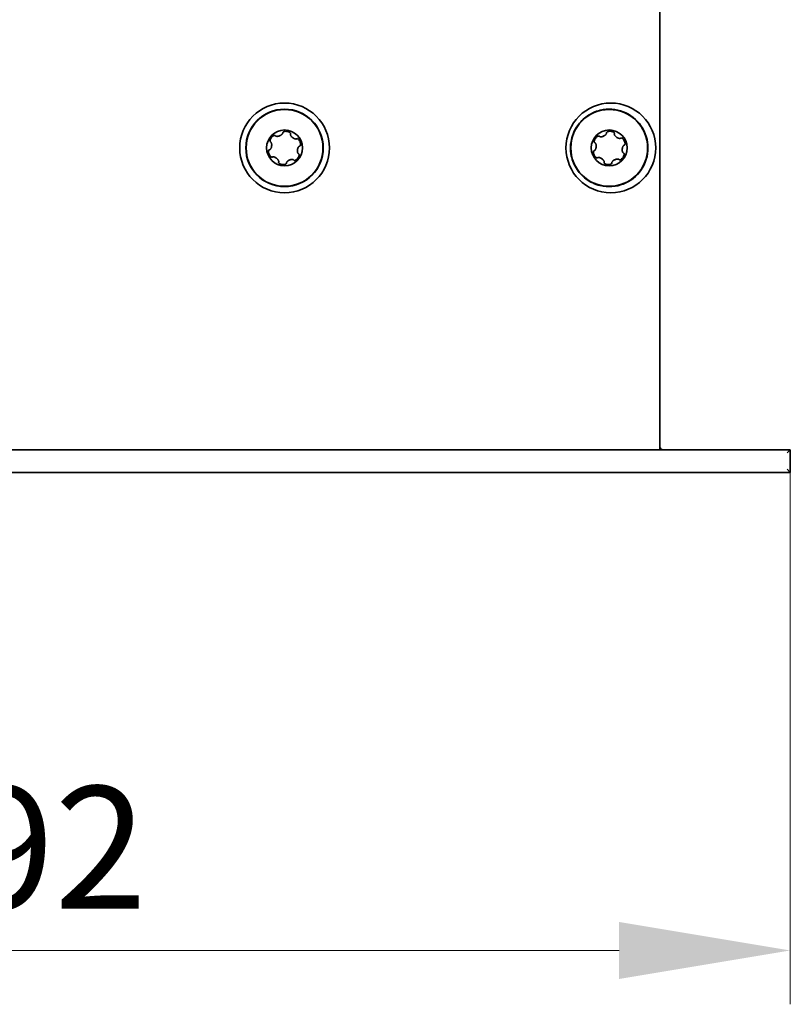
# Model space of a CAD drawing. Units: millimetres. Extents: x 21 to 1242, y 21 to 870.
# Drawn here: x 1142 to 1189, y 668 to 728 of the extents above; entities that cross this region are included whole.
import ezdxf

# ---------------------------------------------------------------- set-up
doc = ezdxf.new("R2010")
doc.units = ezdxf.units.MM
doc.header["$LTSCALE"] = 3
doc.layers.add('Dimension (ISO)', color=7, linetype='Continuous', lineweight=9)
doc.layers.add('Visible (ISO)', color=7, linetype='Continuous', lineweight=35)
doc.styles.add('MoltoLuce 2_5 mm', font='TSTARPRO-Regular.ttf')
doc.dimstyles.new('Standard (MoltoLuce)', dxfattribs={"dimscale": 3, "dimtxt": 2.5, "dimasz": 3.5, "dimexe": 1.1, "dimexo": 0, "dimgap": 0.8, "dimtad": 1, "dimrnd": 1e-08, "dimtxsty": 'MoltoLuce 2_5 mm', "dimcen": 0.09, "dimdle": 10, "dimclrd": 256, "dimclre": 256, "dimclrt": 256, "dimadec": 1, "dimazin": 2, "dimtfac": 0.8, "dimtdec": 3, "dimtmove": 0, "dimatfit": 3, "dimfxl": 1, "dimtolj": 1, "dimlwd": -1, "dimlwe": -1, "dimarcsym": 0})

# ---------------------------------------------------------------- blocks, each defined once
blk = doc.blocks.new('*D7')
at = {"layer": 'Defpoints', "color": 0}
for p in [(1097.198, 700.577), (1189.198, 700.577), (1189.198, 671.277)]:
    blk.add_point(p, dxfattribs=at)
at = {"layer": 'Dimension (ISO)'}
for p, q in [((1097.198, 700.577), (1097.198, 667.977)), ((1189.198, 700.577), (1189.198, 667.977)), ((1107.698, 671.277), (1178.698, 671.277))]:
    blk.add_line(p, q, dxfattribs=at)
for points in [[(1107.698, 673.027), (1107.698, 669.527), (1097.198, 671.277)], [(1178.698, 673.027), (1178.698, 669.527), (1189.198, 671.277)]]:
    blk.add_solid(points, dxfattribs=at)
at = {"layer": 'Dimension (ISO)', "insert": (1138.406, 681.345), "char_height": 7.5, "attachment_point": 1, "style": 'MoltoLuce 2_5 mm'}
blk.add_mtext('\\A1;92', dxfattribs=at)

msp = doc.modelspace()

# ---------------------------------------------------------------- linework, layer by layer
at = {"layer": 'Visible (ISO)'}
for p, q in [((1181.198, 701.977), (1181.198, 786.577)), ((1189.198, 701.977), (1097.198, 701.977)), ((1188.998, 701.777), (1189.198, 701.977)), ((1189.198, 700.577), (1189.198, 701.977)), ((1097.198, 700.577), (1189.198, 700.577)), ((1189.198, 700.577), (1188.998, 700.777))]:
    msp.add_line(p, q, dxfattribs=at)
for centre, radius in [((1158.198, 720.477), 2.75), ((1178.198, 720.477), 2.75), ((1158.198, 720.477), 2.375), ((1158.198, 720.477), 2.354), ((1178.098, 720.477), 2.354), ((1158.198, 720.477), 1.1), ((1178.098, 720.477), 1.1)]:
    msp.add_circle(centre, radius, dxfattribs=at)
for centre, radius, start, end in [((1178.098, 720.477), 2.375, 256.68743, 103.31257), ((1181.398, 702.177), 0.2, 180, 270)]:
    msp.add_arc(centre, radius, start, end, dxfattribs=at)
for points, knots in [([(1177.551, 718.166), (1177.542, 718.168), (1177.533, 718.17), (1177.221, 718.247), (1176.935, 718.382), (1176.434, 718.755), (1176.223, 718.988), (1175.906, 719.517), (1175.801, 719.807), (1175.714, 720.362), (1175.716, 720.62), (1175.811, 721.184), (1175.925, 721.482), (1176.245, 721.987), (1176.438, 722.197), (1176.799, 722.472), (1176.946, 722.56), (1177.245, 722.699), (1177.396, 722.751), (1177.551, 722.788)], [0.8581841, 0.8581841, 0.8581841, 0.8581841, 0.8608968, 0.8608968, 0.9548038, 0.9548038, 1.0483424, 1.0483424, 1.1400033, 1.1400033, 1.216877, 1.216877, 1.3115211, 1.3115211, 1.3964261, 1.3964261, 1.4477198, 1.4477198, 1.4955154, 1.4955154, 1.4955154, 1.4955154]), ([(1157.638, 721.221), (1157.643, 721.214), (1157.65, 721.208), (1157.658, 721.204), (1157.668, 721.198), (1157.679, 721.194), (1157.69, 721.191), (1157.701, 721.188), (1157.713, 721.187), (1157.724, 721.186), (1157.735, 721.186), (1157.746, 721.186), (1157.758, 721.186), (1157.769, 721.187), (1157.78, 721.188), (1157.791, 721.19), (1157.813, 721.193), (1157.835, 721.198), (1157.856, 721.205), (1157.878, 721.211), (1157.899, 721.219), (1157.919, 721.229), (1157.939, 721.238), (1157.959, 721.248), (1157.978, 721.26), (1157.987, 721.266), (1157.997, 721.273), (1158.006, 721.279), (1158.014, 721.286), (1158.023, 721.293), (1158.031, 721.301), (1158.04, 721.308), (1158.048, 721.316), (1158.055, 721.325), (1158.064, 721.337), (1158.073, 721.349), (1158.079, 721.364), (1158.082, 721.371), (1158.084, 721.379), (1158.085, 721.387), (1158.086, 721.392), (1158.086, 721.396), (1158.085, 721.401)], [0, 0, 0, 0, 0.0000263858, 0.0000263858, 0.0000263858, 0.0000618408, 0.0000618408, 0.0000618408, 0.000096309, 0.000096309, 0.000096309, 0.0001306547, 0.0001306547, 0.0001306547, 0.0001649575, 0.0001649575, 0.0001649575, 0.0002337973, 0.0002337973, 0.0002337973, 0.0003025593, 0.0003025593, 0.0003025593, 0.0003713417, 0.0003713417, 0.0003713417, 0.0004056326, 0.0004056326, 0.0004056326, 0.0004399439, 0.0004399439, 0.0004399439, 0.0004743037, 0.0004743037, 0.0004743037, 0.0005209368, 0.0005209368, 0.0005209368, 0.0005457082, 0.0005457082, 0.0005457082, 0.0005591749, 0.0005591749, 0.0005591749, 0.0005591749]), ([(1158.085, 721.415), (1158.089, 721.442), (1158.113, 721.46), (1158.16, 721.483), (1158.186, 721.489), (1158.212, 721.493)], [0.0000138976, 0.0000138976, 0.0000138976, 0.0000138976, 0.0000954348, 0.0000954348, 0.000176972, 0.000176972, 0.000176972, 0.000176972]), ([(1158.212, 721.493), (1158.252, 721.499), (1158.296, 721.497), (1158.374, 721.487), (1158.407, 721.479), (1158.428, 721.472)], [0, 0, 0, 0, 0.000125625, 0.000125625, 0.0002512501, 0.0002512501, 0.0002512501, 0.0002512501]), ([(1158.531, 721.417), (1158.541, 721.408), (1158.55, 721.399), (1158.556, 721.388), (1158.56, 721.382), (1158.563, 721.375), (1158.565, 721.368), (1158.566, 721.362), (1158.567, 721.356), (1158.567, 721.35), (1158.566, 721.349), (1158.566, 721.348), (1158.566, 721.347)], [0, 0, 0, 0, 0.00003988518, 0.00003988518, 0.00003988518, 0.00006188983, 0.00006188983, 0.00006188983, 0.00008038985, 0.00008038985, 0.00008038985, 0.00008339066, 0.00008339066, 0.00008339066, 0.00008339066]), ([(1158.562, 721.333), (1158.559, 721.325), (1158.558, 721.316), (1158.557, 721.308), (1158.557, 721.296), (1158.559, 721.284), (1158.563, 721.273), (1158.566, 721.262), (1158.57, 721.252), (1158.575, 721.242), (1158.58, 721.232), (1158.586, 721.222), (1158.592, 721.213), (1158.598, 721.203), (1158.605, 721.194), (1158.612, 721.186), (1158.626, 721.168), (1158.641, 721.152), (1158.658, 721.137), (1158.674, 721.121), (1158.691, 721.107), (1158.71, 721.094), (1158.728, 721.081), (1158.747, 721.069), (1158.766, 721.059), (1158.776, 721.054), (1158.786, 721.049), (1158.797, 721.044), (1158.807, 721.04), (1158.817, 721.036), (1158.828, 721.033), (1158.839, 721.029), (1158.85, 721.027), (1158.861, 721.025), (1158.876, 721.022), (1158.891, 721.021), (1158.906, 721.023), (1158.915, 721.024), (1158.923, 721.026), (1158.93, 721.029), (1158.934, 721.031), (1158.938, 721.034), (1158.942, 721.036)], [0, 0, 0, 0, 0.0000263858, 0.0000263858, 0.0000263858, 0.0000618408, 0.0000618408, 0.0000618408, 0.000096309, 0.000096309, 0.000096309, 0.0001306547, 0.0001306547, 0.0001306547, 0.0001649575, 0.0001649575, 0.0001649575, 0.0002337973, 0.0002337973, 0.0002337973, 0.0003025593, 0.0003025593, 0.0003025593, 0.0003713417, 0.0003713417, 0.0003713417, 0.0004056326, 0.0004056326, 0.0004056326, 0.0004399439, 0.0004399439, 0.0004399439, 0.0004743037, 0.0004743037, 0.0004743037, 0.0005209368, 0.0005209368, 0.0005209368, 0.0005457082, 0.0005457082, 0.0005457082, 0.0005591749, 0.0005591749, 0.0005591749, 0.0005591749]), ([(1177.497, 721.188), (1177.503, 721.181), (1177.51, 721.176), (1177.518, 721.172), (1177.528, 721.166), (1177.539, 721.163), (1177.551, 721.161), (1177.562, 721.159), (1177.573, 721.158), (1177.584, 721.158), (1177.596, 721.158), (1177.607, 721.159), (1177.618, 721.16), (1177.629, 721.162), (1177.64, 721.163), (1177.651, 721.166), (1177.673, 721.17), (1177.695, 721.177), (1177.716, 721.184), (1177.736, 721.192), (1177.757, 721.201), (1177.777, 721.212), (1177.797, 721.222), (1177.816, 721.234), (1177.834, 721.247), (1177.843, 721.253), (1177.852, 721.26), (1177.86, 721.267), (1177.869, 721.274), (1177.877, 721.282), (1177.885, 721.29), (1177.893, 721.298), (1177.9, 721.306), (1177.907, 721.315), (1177.916, 721.328), (1177.924, 721.341), (1177.929, 721.355), (1177.932, 721.363), (1177.934, 721.371), (1177.934, 721.38), (1177.934, 721.384), (1177.934, 721.389), (1177.933, 721.393)], [0, 0, 0, 0, 0.0000263858, 0.0000263858, 0.0000263858, 0.0000618408, 0.0000618408, 0.0000618408, 0.000096309, 0.000096309, 0.000096309, 0.0001306547, 0.0001306547, 0.0001306547, 0.0001649575, 0.0001649575, 0.0001649575, 0.0002337973, 0.0002337973, 0.0002337973, 0.0003025593, 0.0003025593, 0.0003025593, 0.0003713417, 0.0003713417, 0.0003713417, 0.0004056326, 0.0004056326, 0.0004056326, 0.0004399439, 0.0004399439, 0.0004399439, 0.0004743037, 0.0004743037, 0.0004743037, 0.0005209368, 0.0005209368, 0.0005209368, 0.0005457082, 0.0005457082, 0.0005457082, 0.0005591749, 0.0005591749, 0.0005591749, 0.0005591749]), ([(1177.932, 721.407), (1177.932, 721.408), (1177.933, 721.409), (1177.933, 721.411), (1177.934, 721.416), (1177.936, 721.422), (1177.938, 721.427), (1177.942, 721.434), (1177.947, 721.441), (1177.953, 721.447), (1177.963, 721.456), (1177.974, 721.464), (1177.986, 721.47), (1177.999, 721.476), (1178.011, 721.481), (1178.024, 721.485), (1178.034, 721.488), (1178.044, 721.49), (1178.054, 721.492)], [0.0000138976, 0.0000138976, 0.0000138976, 0.0000138976, 0.0000176163, 0.0000176163, 0.0000176163, 0.0000351833, 0.0000351833, 0.0000351833, 0.0000602937, 0.0000602937, 0.0000602937, 0.000102707, 0.000102707, 0.000102707, 0.0001448191, 0.0001448191, 0.0001448191, 0.0001764088, 0.0001764088, 0.0001764088, 0.0001764088]), ([(1178.054, 721.492), (1178.094, 721.5), (1178.138, 721.501), (1178.216, 721.496), (1178.25, 721.489), (1178.271, 721.483)], [0, 0, 0, 0, 0.000125625, 0.000125625, 0.0002512501, 0.0002512501, 0.0002512501, 0.0002512501]), ([(1178.271, 721.483), (1178.282, 721.48), (1178.293, 721.477), (1178.304, 721.473), (1178.315, 721.469), (1178.326, 721.464), (1178.337, 721.459)], [0, 0, 0, 0, 0.000063409, 0.000063409, 0.000063409, 0.000127033, 0.000127033, 0.000127033, 0.000127033]), ([(1178.377, 721.434), (1178.366, 721.443), (1178.354, 721.45), (1178.341, 721.457), (1178.34, 721.458), (1178.338, 721.458), (1178.337, 721.459)], [-0.00004379894, -0.00004379894, -0.00004379894, -0.00004379894, 0, 0, 0, 0.0000042559, 0.0000042559, 0.0000042559, 0.0000042559]), ([(1178.377, 721.434), (1178.388, 721.426), (1178.397, 721.417), (1178.404, 721.407), (1178.408, 721.401), (1178.412, 721.394), (1178.414, 721.387), (1178.416, 721.382), (1178.417, 721.375), (1178.416, 721.369), (1178.416, 721.368), (1178.416, 721.367), (1178.416, 721.366)], [0, 0, 0, 0, 0.00003988518, 0.00003988518, 0.00003988518, 0.00006188983, 0.00006188983, 0.00006188983, 0.00008038985, 0.00008038985, 0.00008038985, 0.00008339066, 0.00008339066, 0.00008339066, 0.00008339066]), ([(1178.413, 721.353), (1178.41, 721.344), (1178.409, 721.335), (1178.41, 721.327), (1178.41, 721.315), (1178.413, 721.304), (1178.417, 721.293), (1178.421, 721.282), (1178.426, 721.272), (1178.431, 721.262), (1178.437, 721.252), (1178.443, 721.243), (1178.45, 721.234), (1178.457, 721.225), (1178.464, 721.216), (1178.471, 721.208), (1178.486, 721.191), (1178.502, 721.176), (1178.52, 721.162), (1178.537, 721.147), (1178.555, 721.134), (1178.574, 721.122), (1178.593, 721.11), (1178.612, 721.099), (1178.633, 721.09), (1178.643, 721.086), (1178.653, 721.081), (1178.664, 721.078), (1178.674, 721.074), (1178.685, 721.07), (1178.696, 721.068), (1178.706, 721.065), (1178.718, 721.063), (1178.729, 721.061), (1178.744, 721.06), (1178.759, 721.059), (1178.774, 721.062), (1178.782, 721.064), (1178.79, 721.066), (1178.798, 721.07), (1178.802, 721.072), (1178.806, 721.075), (1178.809, 721.078)], [0, 0, 0, 0, 0.0000263858, 0.0000263858, 0.0000263858, 0.0000618408, 0.0000618408, 0.0000618408, 0.000096309, 0.000096309, 0.000096309, 0.0001306547, 0.0001306547, 0.0001306547, 0.0001649575, 0.0001649575, 0.0001649575, 0.0002337973, 0.0002337973, 0.0002337973, 0.0003025593, 0.0003025593, 0.0003025593, 0.0003713417, 0.0003713417, 0.0003713417, 0.0004056326, 0.0004056326, 0.0004056326, 0.0004399439, 0.0004399439, 0.0004399439, 0.0004743037, 0.0004743037, 0.0004743037, 0.0005209368, 0.0005209368, 0.0005209368, 0.0005457082, 0.0005457082, 0.0005457082, 0.0005591749, 0.0005591749, 0.0005591749, 0.0005591749]), ([(1157.274, 720.364), (1157.282, 720.365), (1157.291, 720.368), (1157.298, 720.373), (1157.309, 720.378), (1157.318, 720.386), (1157.326, 720.394), (1157.333, 720.403), (1157.34, 720.412), (1157.346, 720.421), (1157.353, 720.43), (1157.358, 720.44), (1157.363, 720.45), (1157.368, 720.46), (1157.373, 720.471), (1157.377, 720.481), (1157.385, 720.502), (1157.391, 720.523), (1157.396, 720.545), (1157.401, 720.567), (1157.405, 720.589), (1157.407, 720.611), (1157.409, 720.633), (1157.41, 720.656), (1157.409, 720.678), (1157.409, 720.689), (1157.408, 720.7), (1157.407, 720.711), (1157.405, 720.723), (1157.404, 720.734), (1157.401, 720.745), (1157.399, 720.756), (1157.396, 720.766), (1157.392, 720.777), (1157.386, 720.791), (1157.38, 720.805), (1157.37, 720.817), (1157.365, 720.824), (1157.36, 720.83), (1157.353, 720.835), (1157.349, 720.837), (1157.345, 720.84), (1157.341, 720.841)], [0, 0, 0, 0, 0.0000263858, 0.0000263858, 0.0000263858, 0.0000618408, 0.0000618408, 0.0000618408, 0.000096309, 0.000096309, 0.000096309, 0.0001306547, 0.0001306547, 0.0001306547, 0.0001649575, 0.0001649575, 0.0001649575, 0.0002337973, 0.0002337973, 0.0002337973, 0.0003025593, 0.0003025593, 0.0003025593, 0.0003713417, 0.0003713417, 0.0003713417, 0.0004056326, 0.0004056326, 0.0004056326, 0.0004399439, 0.0004399439, 0.0004399439, 0.0004743037, 0.0004743037, 0.0004743037, 0.0005209368, 0.0005209368, 0.0005209368, 0.0005457082, 0.0005457082, 0.0005457082, 0.0005591749, 0.0005591749, 0.0005591749, 0.0005591749]), ([(1157.329, 720.848), (1157.308, 720.865), (1157.304, 720.895), (1157.307, 720.947), (1157.315, 720.972), (1157.325, 720.997)], [0.0000138976, 0.0000138976, 0.0000138976, 0.0000138976, 0.0000954348, 0.0000954348, 0.000176972, 0.000176972, 0.000176972, 0.000176972]), ([(1157.325, 720.997), (1157.34, 721.035), (1157.363, 721.073), (1157.41, 721.134), (1157.435, 721.159), (1157.451, 721.174)], [0, 0, 0, 0, 0.000125625, 0.000125625, 0.0002512501, 0.0002512501, 0.0002512501, 0.0002512501]), ([(1157.55, 721.236), (1157.537, 721.231), (1157.524, 721.225), (1157.511, 721.218), (1157.51, 721.217), (1157.509, 721.216), (1157.508, 721.215)], [-0.00004379894, -0.00004379894, -0.00004379894, -0.00004379894, 0, 0, 0, 0.0000042559, 0.0000042559, 0.0000042559, 0.0000042559]), ([(1157.55, 721.236), (1157.56, 721.239), (1157.569, 721.241), (1157.579, 721.242), (1157.586, 721.243), (1157.593, 721.243), (1157.601, 721.242), (1157.608, 721.241), (1157.615, 721.239), (1157.622, 721.235), (1157.624, 721.234), (1157.626, 721.232), (1157.629, 721.231)], [0.000021705, 0.000021705, 0.000021705, 0.000021705, 0.0000520543, 0.0000520543, 0.0000520543, 0.00007424167, 0.00007424167, 0.00007424167, 0.00009676535, 0.00009676535, 0.00009676535, 0.00010497385, 0.00010497385, 0.00010497385, 0.00010497385]), ([(1157.629, 721.231), (1157.631, 721.229), (1157.633, 721.227), (1157.635, 721.225), (1157.636, 721.223), (1157.637, 721.222), (1157.638, 721.221)], [0.00010497385, 0.00010497385, 0.00010497385, 0.00010497385, 0.00011410912, 0.00011410912, 0.00011410912, 0.00011871624, 0.00011871624, 0.00011871624, 0.00011871624]), ([(1158.954, 721.043), (1158.979, 721.053), (1159.007, 721.042), (1159.05, 721.013), (1159.068, 720.994), (1159.085, 720.973)], [0.0000138976, 0.0000138976, 0.0000138976, 0.0000138976, 0.0000953392, 0.0000953392, 0.0001767808, 0.0001767808, 0.0001767808, 0.0001767808]), ([(1159.085, 720.973), (1159.11, 720.94), (1159.131, 720.902), (1159.161, 720.83), (1159.17, 720.797), (1159.174, 720.775)], [0, 0, 0, 0, 0.000125625, 0.000125625, 0.0002512501, 0.0002512501, 0.0002512501, 0.0002512501]), ([(1177.209, 720.799), (1177.208, 720.799), (1177.207, 720.8), (1177.207, 720.801), (1177.202, 720.804), (1177.198, 720.809), (1177.195, 720.814), (1177.19, 720.821), (1177.187, 720.828), (1177.185, 720.836), (1177.182, 720.849), (1177.181, 720.863), (1177.182, 720.877), (1177.183, 720.89), (1177.185, 720.904), (1177.188, 720.917), (1177.191, 720.927), (1177.193, 720.937), (1177.197, 720.946)], [0.0000138976, 0.0000138976, 0.0000138976, 0.0000138976, 0.0000176163, 0.0000176163, 0.0000176163, 0.0000351833, 0.0000351833, 0.0000351833, 0.0000602937, 0.0000602937, 0.0000602937, 0.000102707, 0.000102707, 0.000102707, 0.0001448191, 0.0001448191, 0.0001448191, 0.0001764088, 0.0001764088, 0.0001764088, 0.0001764088]), ([(1177.181, 720.312), (1177.19, 720.313), (1177.198, 720.317), (1177.206, 720.322), (1177.216, 720.328), (1177.224, 720.336), (1177.232, 720.345), (1177.239, 720.354), (1177.245, 720.363), (1177.251, 720.373), (1177.257, 720.383), (1177.262, 720.393), (1177.266, 720.403), (1177.27, 720.413), (1177.274, 720.424), (1177.278, 720.434), (1177.285, 720.456), (1177.29, 720.477), (1177.294, 720.5), (1177.298, 720.522), (1177.3, 720.544), (1177.301, 720.566), (1177.302, 720.588), (1177.301, 720.611), (1177.299, 720.633), (1177.298, 720.644), (1177.297, 720.655), (1177.295, 720.666), (1177.293, 720.677), (1177.29, 720.688), (1177.287, 720.699), (1177.284, 720.71), (1177.28, 720.72), (1177.276, 720.731), (1177.27, 720.745), (1177.262, 720.758), (1177.252, 720.77), (1177.247, 720.776), (1177.241, 720.782), (1177.234, 720.786), (1177.23, 720.789), (1177.226, 720.791), (1177.222, 720.792)], [0, 0, 0, 0, 0.0000263858, 0.0000263858, 0.0000263858, 0.0000618408, 0.0000618408, 0.0000618408, 0.000096309, 0.000096309, 0.000096309, 0.0001306547, 0.0001306547, 0.0001306547, 0.0001649575, 0.0001649575, 0.0001649575, 0.0002337973, 0.0002337973, 0.0002337973, 0.0003025593, 0.0003025593, 0.0003025593, 0.0003713417, 0.0003713417, 0.0003713417, 0.0004056326, 0.0004056326, 0.0004056326, 0.0004399439, 0.0004399439, 0.0004399439, 0.0004743037, 0.0004743037, 0.0004743037, 0.0005209368, 0.0005209368, 0.0005209368, 0.0005457082, 0.0005457082, 0.0005457082, 0.0005591749, 0.0005591749, 0.0005591749, 0.0005591749]), ([(1177.197, 720.946), (1177.21, 720.985), (1177.231, 721.024), (1177.274, 721.089), (1177.297, 721.114), (1177.313, 721.13)], [0, 0, 0, 0, 0.000125625, 0.000125625, 0.0002512501, 0.0002512501, 0.0002512501, 0.0002512501]), ([(1177.313, 721.13), (1177.321, 721.138), (1177.329, 721.146), (1177.338, 721.153), (1177.347, 721.161), (1177.356, 721.168), (1177.367, 721.175)], [0, 0, 0, 0, 0.000063409, 0.000063409, 0.000063409, 0.000127033, 0.000127033, 0.000127033, 0.000127033]), ([(1177.408, 721.198), (1177.395, 721.192), (1177.383, 721.185), (1177.37, 721.177), (1177.369, 721.177), (1177.368, 721.176), (1177.367, 721.175)], [-0.00004379894, -0.00004379894, -0.00004379894, -0.00004379894, 0, 0, 0, 0.0000042559, 0.0000042559, 0.0000042559, 0.0000042559]), ([(1177.408, 721.198), (1177.417, 721.201), (1177.427, 721.204), (1177.436, 721.206), (1177.444, 721.207), (1177.451, 721.208), (1177.458, 721.207), (1177.466, 721.206), (1177.473, 721.205), (1177.48, 721.201), (1177.482, 721.2), (1177.484, 721.199), (1177.487, 721.197)], [0.000021705, 0.000021705, 0.000021705, 0.000021705, 0.0000520543, 0.0000520543, 0.0000520543, 0.00007424167, 0.00007424167, 0.00007424167, 0.00009676535, 0.00009676535, 0.00009676535, 0.00010497385, 0.00010497385, 0.00010497385, 0.00010497385]), ([(1177.487, 721.197), (1177.489, 721.196), (1177.492, 721.194), (1177.494, 721.191), (1177.495, 721.19), (1177.496, 721.189), (1177.497, 721.188)], [0.00010497385, 0.00010497385, 0.00010497385, 0.00010497385, 0.00011410912, 0.00011410912, 0.00011410912, 0.00011871624, 0.00011871624, 0.00011871624, 0.00011871624]), ([(1178.821, 721.085), (1178.845, 721.097), (1178.874, 721.087), (1178.919, 721.06), (1178.938, 721.042), (1178.955, 721.022)], [0.0000138976, 0.0000138976, 0.0000138976, 0.0000138976, 0.0000953392, 0.0000953392, 0.0001767808, 0.0001767808, 0.0001767808, 0.0001767808]), ([(1178.955, 721.022), (1178.982, 720.991), (1179.006, 720.954), (1179.04, 720.884), (1179.05, 720.851), (1179.056, 720.83)], [0, 0, 0, 0, 0.000125625, 0.000125625, 0.0002512501, 0.0002512501, 0.0002512501, 0.0002512501]), ([(1179.067, 720.713), (1179.066, 720.704), (1179.063, 720.694), (1179.06, 720.685), (1179.057, 720.678), (1179.054, 720.671), (1179.05, 720.665), (1179.046, 720.659), (1179.041, 720.654), (1179.035, 720.65), (1179.032, 720.648), (1179.03, 720.647), (1179.027, 720.646)], [0.000021705, 0.000021705, 0.000021705, 0.000021705, 0.0000520543, 0.0000520543, 0.0000520543, 0.00007424167, 0.00007424167, 0.00007424167, 0.00009676535, 0.00009676535, 0.00009676535, 0.00010497385, 0.00010497385, 0.00010497385, 0.00010497385]), ([(1179.067, 720.713), (1179.069, 720.727), (1179.069, 720.742), (1179.068, 720.756), (1179.068, 720.758), (1179.068, 720.759), (1179.068, 720.761)], [-0.00004379894, -0.00004379894, -0.00004379894, -0.00004379894, 0, 0, 0, 0.0000042559, 0.0000042559, 0.0000042559, 0.0000042559]), ([(1157.217, 720.295), (1157.214, 720.282), (1157.213, 720.267), (1157.213, 720.253), (1157.213, 720.251), (1157.213, 720.25), (1157.213, 720.248)], [-0.00004379894, -0.00004379894, -0.00004379894, -0.00004379894, 0, 0, 0, 0.0000042559, 0.0000042559, 0.0000042559, 0.0000042559]), ([(1157.217, 720.295), (1157.219, 720.305), (1157.221, 720.314), (1157.225, 720.323), (1157.228, 720.33), (1157.232, 720.336), (1157.236, 720.342), (1157.241, 720.348), (1157.246, 720.353), (1157.253, 720.357), (1157.255, 720.358), (1157.258, 720.36), (1157.26, 720.361)], [0.000021705, 0.000021705, 0.000021705, 0.000021705, 0.0000520543, 0.0000520543, 0.0000520543, 0.00007424167, 0.00007424167, 0.00007424167, 0.00009676535, 0.00009676535, 0.00009676535, 0.00010497385, 0.00010497385, 0.00010497385, 0.00010497385]), ([(1157.311, 719.981), (1157.286, 720.013), (1157.265, 720.052), (1157.235, 720.124), (1157.226, 720.157), (1157.221, 720.179)], [0, 0, 0, 0, 0.000125625, 0.000125625, 0.0002512501, 0.0002512501, 0.0002512501, 0.0002512501]), ([(1157.26, 720.361), (1157.263, 720.362), (1157.266, 720.363), (1157.269, 720.363), (1157.27, 720.364), (1157.272, 720.364), (1157.274, 720.364)], [0.00010497385, 0.00010497385, 0.00010497385, 0.00010497385, 0.00011410912, 0.00011410912, 0.00011410912, 0.00011871624, 0.00011871624, 0.00011871624, 0.00011871624]), ([(1159.122, 720.589), (1159.113, 720.588), (1159.105, 720.585), (1159.097, 720.581), (1159.087, 720.575), (1159.078, 720.567), (1159.07, 720.559), (1159.062, 720.551), (1159.055, 720.542), (1159.049, 720.532), (1159.043, 720.523), (1159.037, 720.513), (1159.032, 720.503), (1159.027, 720.493), (1159.023, 720.483), (1159.019, 720.473), (1159.011, 720.452), (1159.004, 720.43), (1158.999, 720.408), (1158.994, 720.387), (1158.991, 720.365), (1158.988, 720.342), (1158.986, 720.32), (1158.985, 720.298), (1158.986, 720.275), (1158.987, 720.264), (1158.988, 720.253), (1158.989, 720.242), (1158.99, 720.231), (1158.992, 720.22), (1158.995, 720.209), (1158.997, 720.198), (1159, 720.187), (1159.004, 720.177), (1159.009, 720.162), (1159.016, 720.148), (1159.025, 720.136), (1159.03, 720.13), (1159.036, 720.124), (1159.043, 720.119), (1159.046, 720.116), (1159.05, 720.114), (1159.055, 720.112)], [0, 0, 0, 0, 0.0000263858, 0.0000263858, 0.0000263858, 0.0000618408, 0.0000618408, 0.0000618408, 0.000096309, 0.000096309, 0.000096309, 0.0001306547, 0.0001306547, 0.0001306547, 0.0001649575, 0.0001649575, 0.0001649575, 0.0002337973, 0.0002337973, 0.0002337973, 0.0003025593, 0.0003025593, 0.0003025593, 0.0003713417, 0.0003713417, 0.0003713417, 0.0004056326, 0.0004056326, 0.0004056326, 0.0004399439, 0.0004399439, 0.0004399439, 0.0004743037, 0.0004743037, 0.0004743037, 0.0005209368, 0.0005209368, 0.0005209368, 0.0005457082, 0.0005457082, 0.0005457082, 0.0005591749, 0.0005591749, 0.0005591749, 0.0005591749]), ([(1159.136, 720.593), (1159.133, 720.592), (1159.13, 720.591), (1159.127, 720.59), (1159.125, 720.59), (1159.124, 720.589), (1159.122, 720.589)], [0.00010497385, 0.00010497385, 0.00010497385, 0.00010497385, 0.00011410912, 0.00011410912, 0.00011410912, 0.00011871624, 0.00011871624, 0.00011871624, 0.00011871624]), ([(1159.179, 720.658), (1159.177, 720.649), (1159.174, 720.639), (1159.17, 720.63), (1159.167, 720.623), (1159.164, 720.617), (1159.159, 720.611), (1159.155, 720.605), (1159.149, 720.6), (1159.143, 720.596), (1159.141, 720.595), (1159.138, 720.594), (1159.136, 720.593)], [0.000021705, 0.000021705, 0.000021705, 0.000021705, 0.0000520543, 0.0000520543, 0.0000520543, 0.00007424167, 0.00007424167, 0.00007424167, 0.00009676535, 0.00009676535, 0.00009676535, 0.00010497385, 0.00010497385, 0.00010497385, 0.00010497385]), ([(1177.129, 720.24), (1177.13, 720.25), (1177.132, 720.259), (1177.136, 720.269), (1177.138, 720.275), (1177.141, 720.282), (1177.146, 720.288), (1177.15, 720.294), (1177.155, 720.3), (1177.161, 720.304), (1177.163, 720.305), (1177.166, 720.307), (1177.168, 720.308)], [0.000021705, 0.000021705, 0.000021705, 0.000021705, 0.0000520543, 0.0000520543, 0.0000520543, 0.00007424167, 0.00007424167, 0.00007424167, 0.00009676535, 0.00009676535, 0.00009676535, 0.00010497385, 0.00010497385, 0.00010497385, 0.00010497385]), ([(1177.241, 719.931), (1177.213, 719.962), (1177.19, 720), (1177.156, 720.07), (1177.145, 720.102), (1177.14, 720.124)], [0, 0, 0, 0, 0.000125625, 0.000125625, 0.0002512501, 0.0002512501, 0.0002512501, 0.0002512501]), ([(1177.168, 720.308), (1177.171, 720.309), (1177.174, 720.31), (1177.177, 720.311), (1177.178, 720.311), (1177.18, 720.312), (1177.181, 720.312)], [0.00010497385, 0.00010497385, 0.00010497385, 0.00010497385, 0.00011410912, 0.00011410912, 0.00011410912, 0.00011871624, 0.00011871624, 0.00011871624, 0.00011871624]), ([(1179.014, 720.642), (1179.006, 720.64), (1178.997, 720.636), (1178.99, 720.632), (1178.98, 720.625), (1178.972, 720.617), (1178.964, 720.608), (1178.957, 720.6), (1178.95, 720.59), (1178.945, 720.58), (1178.939, 720.571), (1178.934, 720.561), (1178.93, 720.55), (1178.925, 720.54), (1178.921, 720.53), (1178.918, 720.519), (1178.911, 720.498), (1178.906, 720.476), (1178.902, 720.454), (1178.898, 720.432), (1178.896, 720.41), (1178.895, 720.387), (1178.894, 720.365), (1178.894, 720.343), (1178.896, 720.32), (1178.898, 720.309), (1178.899, 720.298), (1178.901, 720.287), (1178.903, 720.276), (1178.905, 720.265), (1178.908, 720.254), (1178.912, 720.244), (1178.915, 720.233), (1178.92, 720.223), (1178.926, 720.209), (1178.933, 720.195), (1178.943, 720.184), (1178.949, 720.177), (1178.955, 720.172), (1178.962, 720.167), (1178.965, 720.165), (1178.97, 720.163), (1178.974, 720.161)], [0, 0, 0, 0, 0.0000263858, 0.0000263858, 0.0000263858, 0.0000618408, 0.0000618408, 0.0000618408, 0.000096309, 0.000096309, 0.000096309, 0.0001306547, 0.0001306547, 0.0001306547, 0.0001649575, 0.0001649575, 0.0001649575, 0.0002337973, 0.0002337973, 0.0002337973, 0.0003025593, 0.0003025593, 0.0003025593, 0.0003713417, 0.0003713417, 0.0003713417, 0.0004056326, 0.0004056326, 0.0004056326, 0.0004399439, 0.0004399439, 0.0004399439, 0.0004743037, 0.0004743037, 0.0004743037, 0.0005209368, 0.0005209368, 0.0005209368, 0.0005457082, 0.0005457082, 0.0005457082, 0.0005591749, 0.0005591749, 0.0005591749, 0.0005591749]), ([(1178.986, 720.155), (1179.008, 720.139), (1179.014, 720.11), (1179.013, 720.057), (1179.007, 720.032), (1178.999, 720.007)], [0.0000138976, 0.0000138976, 0.0000138976, 0.0000138976, 0.0000954348, 0.0000954348, 0.000176972, 0.000176972, 0.000176972, 0.000176972]), ([(1179.027, 720.646), (1179.025, 720.644), (1179.022, 720.643), (1179.019, 720.643), (1179.017, 720.642), (1179.016, 720.642), (1179.014, 720.642)], [0.00010497385, 0.00010497385, 0.00010497385, 0.00010497385, 0.00011410912, 0.00011410912, 0.00011410912, 0.00011871624, 0.00011871624, 0.00011871624, 0.00011871624]), ([(1157.442, 719.91), (1157.417, 719.9), (1157.389, 719.911), (1157.345, 719.941), (1157.327, 719.96), (1157.311, 719.981)], [0.0000138976, 0.0000138976, 0.0000138976, 0.0000138976, 0.0000953392, 0.0000953392, 0.0001767808, 0.0001767808, 0.0001767808, 0.0001767808]), ([(1157.833, 719.62), (1157.837, 719.628), (1157.838, 719.637), (1157.838, 719.646), (1157.838, 719.657), (1157.836, 719.669), (1157.833, 719.68), (1157.83, 719.691), (1157.825, 719.701), (1157.82, 719.712), (1157.815, 719.722), (1157.81, 719.731), (1157.803, 719.741), (1157.797, 719.75), (1157.791, 719.759), (1157.784, 719.768), (1157.77, 719.785), (1157.754, 719.802), (1157.738, 719.817), (1157.722, 719.832), (1157.704, 719.846), (1157.686, 719.859), (1157.668, 719.872), (1157.649, 719.884), (1157.629, 719.895), (1157.619, 719.9), (1157.609, 719.905), (1157.599, 719.909), (1157.589, 719.913), (1157.578, 719.917), (1157.567, 719.921), (1157.557, 719.924), (1157.546, 719.927), (1157.535, 719.929), (1157.52, 719.931), (1157.504, 719.932), (1157.489, 719.93), (1157.481, 719.929), (1157.473, 719.927), (1157.465, 719.924), (1157.461, 719.922), (1157.457, 719.92), (1157.454, 719.917)], [0, 0, 0, 0, 0.0000263858, 0.0000263858, 0.0000263858, 0.0000618408, 0.0000618408, 0.0000618408, 0.000096309, 0.000096309, 0.000096309, 0.0001306547, 0.0001306547, 0.0001306547, 0.0001649575, 0.0001649575, 0.0001649575, 0.0002337973, 0.0002337973, 0.0002337973, 0.0003025593, 0.0003025593, 0.0003025593, 0.0003713417, 0.0003713417, 0.0003713417, 0.0004056326, 0.0004056326, 0.0004056326, 0.0004399439, 0.0004399439, 0.0004399439, 0.0004743037, 0.0004743037, 0.0004743037, 0.0005209368, 0.0005209368, 0.0005209368, 0.0005457082, 0.0005457082, 0.0005457082, 0.0005591749, 0.0005591749, 0.0005591749, 0.0005591749]), ([(1157.864, 719.537), (1157.855, 719.545), (1157.846, 719.555), (1157.839, 719.566), (1157.836, 719.572), (1157.832, 719.578), (1157.831, 719.585), (1157.829, 719.591), (1157.829, 719.598), (1157.829, 719.604), (1157.829, 719.605), (1157.829, 719.606), (1157.829, 719.607)], [0, 0, 0, 0, 0.00003988518, 0.00003988518, 0.00003988518, 0.00006188983, 0.00006188983, 0.00006188983, 0.00008038985, 0.00008038985, 0.00008038985, 0.00008339066, 0.00008339066, 0.00008339066, 0.00008339066]), ([(1157.864, 719.537), (1157.875, 719.527), (1157.887, 719.519), (1157.899, 719.512), (1157.901, 719.511), (1157.902, 719.51), (1157.903, 719.51)], [-0.00004379894, -0.00004379894, -0.00004379894, -0.00004379894, 0, 0, 0, 0.0000042559, 0.0000042559, 0.0000042559, 0.0000042559]), ([(1157.968, 719.482), (1157.957, 719.485), (1157.947, 719.489), (1157.936, 719.494), (1157.925, 719.498), (1157.914, 719.504), (1157.903, 719.51)], [0, 0, 0, 0, 0.000063409, 0.000063409, 0.000063409, 0.000127033, 0.000127033, 0.000127033, 0.000127033]), ([(1158.31, 719.539), (1158.31, 719.537), (1158.31, 719.536), (1158.31, 719.535), (1158.308, 719.529), (1158.306, 719.524), (1158.303, 719.519), (1158.299, 719.512), (1158.294, 719.506), (1158.288, 719.5), (1158.277, 719.491), (1158.265, 719.484), (1158.253, 719.479), (1158.24, 719.474), (1158.227, 719.469), (1158.214, 719.466), (1158.204, 719.464), (1158.194, 719.462), (1158.184, 719.461)], [0.0000138976, 0.0000138976, 0.0000138976, 0.0000138976, 0.0000176163, 0.0000176163, 0.0000176163, 0.0000351833, 0.0000351833, 0.0000351833, 0.0000602937, 0.0000602937, 0.0000602937, 0.000102707, 0.000102707, 0.000102707, 0.0001448191, 0.0001448191, 0.0001448191, 0.0001764088, 0.0001764088, 0.0001764088, 0.0001764088]), ([(1158.757, 719.733), (1158.752, 719.74), (1158.745, 719.745), (1158.738, 719.75), (1158.728, 719.756), (1158.716, 719.76), (1158.705, 719.762), (1158.694, 719.765), (1158.683, 719.766), (1158.672, 719.767), (1158.66, 719.768), (1158.649, 719.768), (1158.638, 719.767), (1158.627, 719.766), (1158.616, 719.765), (1158.605, 719.764), (1158.583, 719.76), (1158.561, 719.755), (1158.539, 719.748), (1158.518, 719.742), (1158.497, 719.734), (1158.477, 719.725), (1158.456, 719.716), (1158.437, 719.705), (1158.418, 719.693), (1158.408, 719.687), (1158.399, 719.681), (1158.39, 719.674), (1158.381, 719.667), (1158.372, 719.66), (1158.364, 719.653), (1158.356, 719.645), (1158.348, 719.637), (1158.341, 719.629), (1158.331, 719.617), (1158.322, 719.604), (1158.317, 719.59), (1158.313, 719.582), (1158.311, 719.574), (1158.31, 719.566), (1158.31, 719.562), (1158.31, 719.557), (1158.31, 719.552)], [0, 0, 0, 0, 0.0000263858, 0.0000263858, 0.0000263858, 0.0000618408, 0.0000618408, 0.0000618408, 0.000096309, 0.000096309, 0.000096309, 0.0001306547, 0.0001306547, 0.0001306547, 0.0001649575, 0.0001649575, 0.0001649575, 0.0002337973, 0.0002337973, 0.0002337973, 0.0003025593, 0.0003025593, 0.0003025593, 0.0003713417, 0.0003713417, 0.0003713417, 0.0004056326, 0.0004056326, 0.0004056326, 0.0004399439, 0.0004399439, 0.0004399439, 0.0004743037, 0.0004743037, 0.0004743037, 0.0005209368, 0.0005209368, 0.0005209368, 0.0005457082, 0.0005457082, 0.0005457082, 0.0005591749, 0.0005591749, 0.0005591749, 0.0005591749]), ([(1158.767, 719.723), (1158.765, 719.725), (1158.762, 719.727), (1158.76, 719.729), (1158.759, 719.73), (1158.758, 719.731), (1158.757, 719.733)], [0.00010497385, 0.00010497385, 0.00010497385, 0.00010497385, 0.00011410912, 0.00011410912, 0.00011410912, 0.00011871624, 0.00011871624, 0.00011871624, 0.00011871624]), ([(1158.845, 719.718), (1158.836, 719.715), (1158.826, 719.712), (1158.817, 719.711), (1158.81, 719.71), (1158.802, 719.71), (1158.795, 719.711), (1158.788, 719.712), (1158.78, 719.715), (1158.774, 719.718), (1158.772, 719.719), (1158.769, 719.721), (1158.767, 719.723)], [0.000021705, 0.000021705, 0.000021705, 0.000021705, 0.0000520543, 0.0000520543, 0.0000520543, 0.00007424167, 0.00007424167, 0.00007424167, 0.00009676535, 0.00009676535, 0.00009676535, 0.00010497385, 0.00010497385, 0.00010497385, 0.00010497385]), ([(1158.845, 719.718), (1158.859, 719.722), (1158.872, 719.729), (1158.884, 719.736), (1158.886, 719.737), (1158.887, 719.737), (1158.888, 719.738)], [-0.00004379894, -0.00004379894, -0.00004379894, -0.00004379894, 0, 0, 0, 0.0000042559, 0.0000042559, 0.0000042559, 0.0000042559]), ([(1158.944, 719.78), (1158.936, 719.773), (1158.927, 719.765), (1158.918, 719.758), (1158.909, 719.751), (1158.899, 719.745), (1158.888, 719.738)], [0, 0, 0, 0, 0.000063409, 0.000063409, 0.000063409, 0.000127033, 0.000127033, 0.000127033, 0.000127033]), ([(1159.071, 719.957), (1159.055, 719.919), (1159.032, 719.881), (1158.985, 719.819), (1158.961, 719.795), (1158.944, 719.78)], [0, 0, 0, 0, 0.000125625, 0.000125625, 0.0002512501, 0.0002512501, 0.0002512501, 0.0002512501]), ([(1159.066, 720.105), (1159.067, 720.104), (1159.068, 720.103), (1159.069, 720.103), (1159.074, 720.099), (1159.077, 720.094), (1159.08, 720.089), (1159.084, 720.082), (1159.087, 720.074), (1159.088, 720.066), (1159.091, 720.053), (1159.091, 720.039), (1159.089, 720.025), (1159.088, 720.012), (1159.085, 719.999), (1159.081, 719.986), (1159.078, 719.976), (1159.075, 719.966), (1159.071, 719.957)], [0.0000138976, 0.0000138976, 0.0000138976, 0.0000138976, 0.0000176163, 0.0000176163, 0.0000176163, 0.0000351833, 0.0000351833, 0.0000351833, 0.0000602937, 0.0000602937, 0.0000602937, 0.000102707, 0.000102707, 0.000102707, 0.0001448191, 0.0001448191, 0.0001448191, 0.0001764088, 0.0001764088, 0.0001764088, 0.0001764088]), ([(1177.375, 719.868), (1177.35, 719.857), (1177.322, 719.866), (1177.277, 719.893), (1177.258, 719.911), (1177.241, 719.931)], [0.0000138976, 0.0000138976, 0.0000138976, 0.0000138976, 0.0000953392, 0.0000953392, 0.0001767808, 0.0001767808, 0.0001767808, 0.0001767808]), ([(1177.782, 719.601), (1177.785, 719.609), (1177.786, 719.618), (1177.786, 719.627), (1177.785, 719.638), (1177.783, 719.65), (1177.779, 719.661), (1177.775, 719.671), (1177.77, 719.682), (1177.764, 719.691), (1177.759, 719.701), (1177.752, 719.711), (1177.746, 719.719), (1177.739, 719.728), (1177.732, 719.737), (1177.724, 719.745), (1177.71, 719.762), (1177.693, 719.778), (1177.676, 719.792), (1177.659, 719.806), (1177.641, 719.819), (1177.622, 719.831), (1177.603, 719.843), (1177.583, 719.854), (1177.563, 719.863), (1177.553, 719.868), (1177.543, 719.872), (1177.532, 719.876), (1177.522, 719.88), (1177.511, 719.883), (1177.5, 719.886), (1177.489, 719.889), (1177.478, 719.891), (1177.467, 719.892), (1177.452, 719.894), (1177.436, 719.894), (1177.421, 719.891), (1177.413, 719.89), (1177.405, 719.887), (1177.398, 719.883), (1177.394, 719.881), (1177.39, 719.879), (1177.387, 719.876)], [0, 0, 0, 0, 0.0000263858, 0.0000263858, 0.0000263858, 0.0000618408, 0.0000618408, 0.0000618408, 0.000096309, 0.000096309, 0.000096309, 0.0001306547, 0.0001306547, 0.0001306547, 0.0001649575, 0.0001649575, 0.0001649575, 0.0002337973, 0.0002337973, 0.0002337973, 0.0003025593, 0.0003025593, 0.0003025593, 0.0003713417, 0.0003713417, 0.0003713417, 0.0004056326, 0.0004056326, 0.0004056326, 0.0004399439, 0.0004399439, 0.0004399439, 0.0004743037, 0.0004743037, 0.0004743037, 0.0005209368, 0.0005209368, 0.0005209368, 0.0005457082, 0.0005457082, 0.0005457082, 0.0005591749, 0.0005591749, 0.0005591749, 0.0005591749]), ([(1177.818, 719.519), (1177.808, 719.527), (1177.799, 719.536), (1177.791, 719.547), (1177.787, 719.553), (1177.784, 719.559), (1177.782, 719.566), (1177.78, 719.572), (1177.779, 719.578), (1177.779, 719.584), (1177.779, 719.585), (1177.779, 719.586), (1177.779, 719.587)], [0, 0, 0, 0, 0.00003988518, 0.00003988518, 0.00003988518, 0.00006188983, 0.00006188983, 0.00006188983, 0.00008038985, 0.00008038985, 0.00008038985, 0.00008339066, 0.00008339066, 0.00008339066, 0.00008339066]), ([(1178.263, 719.546), (1178.261, 719.52), (1178.238, 719.5), (1178.193, 719.474), (1178.167, 719.467), (1178.142, 719.462)], [0.0000138976, 0.0000138976, 0.0000138976, 0.0000138976, 0.0000954348, 0.0000954348, 0.000176972, 0.000176972, 0.000176972, 0.000176972]), ([(1178.699, 719.765), (1178.693, 719.772), (1178.686, 719.778), (1178.678, 719.782), (1178.668, 719.787), (1178.656, 719.79), (1178.645, 719.792), (1178.634, 719.794), (1178.622, 719.795), (1178.611, 719.795), (1178.6, 719.795), (1178.589, 719.794), (1178.578, 719.793), (1178.566, 719.792), (1178.555, 719.79), (1178.544, 719.788), (1178.523, 719.783), (1178.501, 719.777), (1178.48, 719.769), (1178.459, 719.761), (1178.439, 719.752), (1178.419, 719.742), (1178.399, 719.731), (1178.38, 719.72), (1178.362, 719.707), (1178.353, 719.7), (1178.344, 719.694), (1178.335, 719.686), (1178.327, 719.679), (1178.318, 719.672), (1178.311, 719.664), (1178.303, 719.656), (1178.295, 719.647), (1178.289, 719.638), (1178.28, 719.626), (1178.272, 719.612), (1178.267, 719.598), (1178.264, 719.59), (1178.262, 719.582), (1178.262, 719.574), (1178.262, 719.569), (1178.262, 719.565), (1178.263, 719.56)], [0, 0, 0, 0, 0.0000263858, 0.0000263858, 0.0000263858, 0.0000618408, 0.0000618408, 0.0000618408, 0.000096309, 0.000096309, 0.000096309, 0.0001306547, 0.0001306547, 0.0001306547, 0.0001649575, 0.0001649575, 0.0001649575, 0.0002337973, 0.0002337973, 0.0002337973, 0.0003025593, 0.0003025593, 0.0003025593, 0.0003713417, 0.0003713417, 0.0003713417, 0.0004056326, 0.0004056326, 0.0004056326, 0.0004399439, 0.0004399439, 0.0004399439, 0.0004743037, 0.0004743037, 0.0004743037, 0.0005209368, 0.0005209368, 0.0005209368, 0.0005457082, 0.0005457082, 0.0005457082, 0.0005591749, 0.0005591749, 0.0005591749, 0.0005591749]), ([(1178.709, 719.756), (1178.706, 719.758), (1178.704, 719.76), (1178.702, 719.762), (1178.701, 719.763), (1178.7, 719.764), (1178.699, 719.765)], [0.00010497385, 0.00010497385, 0.00010497385, 0.00010497385, 0.00011410912, 0.00011410912, 0.00011410912, 0.00011871624, 0.00011871624, 0.00011871624, 0.00011871624]), ([(1178.787, 719.756), (1178.778, 719.752), (1178.769, 719.749), (1178.759, 719.748), (1178.752, 719.746), (1178.745, 719.746), (1178.737, 719.746), (1178.73, 719.747), (1178.723, 719.749), (1178.716, 719.752), (1178.714, 719.753), (1178.711, 719.755), (1178.709, 719.756)], [0.000021705, 0.000021705, 0.000021705, 0.000021705, 0.0000520543, 0.0000520543, 0.0000520543, 0.00007424167, 0.00007424167, 0.00007424167, 0.00009676535, 0.00009676535, 0.00009676535, 0.00010497385, 0.00010497385, 0.00010497385, 0.00010497385]), ([(1178.787, 719.756), (1178.8, 719.761), (1178.813, 719.768), (1178.825, 719.776), (1178.826, 719.777), (1178.828, 719.778), (1178.829, 719.778)], [-0.00004379894, -0.00004379894, -0.00004379894, -0.00004379894, 0, 0, 0, 0.0000042559, 0.0000042559, 0.0000042559, 0.0000042559]), ([(1178.999, 720.007), (1178.986, 719.968), (1178.965, 719.929), (1178.921, 719.865), (1178.898, 719.839), (1178.883, 719.823)], [0, 0, 0, 0, 0.000125625, 0.000125625, 0.0002512501, 0.0002512501, 0.0002512501, 0.0002512501]), ([(1158.184, 719.461), (1158.143, 719.455), (1158.099, 719.456), (1158.022, 719.466), (1157.989, 719.475), (1157.968, 719.482)], [0, 0, 0, 0, 0.000125625, 0.000125625, 0.0002512501, 0.0002512501, 0.0002512501, 0.0002512501]), ([(1178.142, 719.462), (1178.101, 719.453), (1178.057, 719.452), (1177.98, 719.458), (1177.946, 719.465), (1177.924, 719.47)], [0, 0, 0, 0, 0.000125625, 0.000125625, 0.0002512501, 0.0002512501, 0.0002512501, 0.0002512501])]:
    msp.add_open_spline(points, degree=3, knots=knots, dxfattribs=at)
for points in [[(1158.085, 721.401), (1158.085, 721.406), (1158.085, 721.41), (1158.085, 721.415)], [(1158.428, 721.472), (1158.449, 721.465), (1158.47, 721.456), (1158.492, 721.444)], [(1158.492, 721.444), (1158.506, 721.436), (1158.52, 721.427), (1158.531, 721.417)], [(1158.566, 721.347), (1158.566, 721.342), (1158.564, 721.338), (1158.562, 721.333)], [(1177.933, 721.393), (1177.932, 721.398), (1177.932, 721.402), (1177.932, 721.407)], [(1178.416, 721.366), (1178.416, 721.362), (1178.415, 721.357), (1178.413, 721.353)], [(1157.341, 720.841), (1157.337, 720.843), (1157.333, 720.846), (1157.329, 720.848)], [(1157.451, 721.174), (1157.468, 721.188), (1157.486, 721.202), (1157.508, 721.215)], [(1158.942, 721.036), (1158.946, 721.039), (1158.95, 721.041), (1158.954, 721.043)], [(1159.174, 720.775), (1159.179, 720.753), (1159.182, 720.73), (1159.183, 720.705)], [(1177.222, 720.792), (1177.217, 720.794), (1177.213, 720.796), (1177.209, 720.799)], [(1178.809, 721.078), (1178.813, 721.081), (1178.817, 721.083), (1178.821, 721.085)], [(1179.056, 720.83), (1179.062, 720.808), (1179.066, 720.786), (1179.068, 720.761)], [(1157.221, 720.179), (1157.217, 720.2), (1157.213, 720.223), (1157.213, 720.248)], [(1159.055, 720.112), (1159.059, 720.11), (1159.063, 720.108), (1159.066, 720.105)], [(1159.183, 720.705), (1159.183, 720.689), (1159.182, 720.673), (1159.179, 720.658)], [(1177.128, 720.193), (1177.126, 720.209), (1177.127, 720.225), (1177.129, 720.24)], [(1177.14, 720.124), (1177.134, 720.145), (1177.129, 720.168), (1177.128, 720.193)], [(1178.974, 720.161), (1178.978, 720.16), (1178.982, 720.158), (1178.986, 720.155)], [(1157.454, 719.917), (1157.45, 719.914), (1157.446, 719.912), (1157.442, 719.91)], [(1157.829, 719.607), (1157.83, 719.611), (1157.831, 719.616), (1157.833, 719.62)], [(1158.31, 719.552), (1158.311, 719.548), (1158.311, 719.543), (1158.31, 719.539)], [(1177.387, 719.876), (1177.383, 719.873), (1177.379, 719.87), (1177.375, 719.868)], [(1177.779, 719.587), (1177.78, 719.592), (1177.781, 719.596), (1177.782, 719.601)], [(1177.858, 719.495), (1177.844, 719.502), (1177.83, 719.51), (1177.818, 719.519)], [(1178.263, 719.56), (1178.263, 719.556), (1178.264, 719.551), (1178.263, 719.546)], [(1178.883, 719.823), (1178.867, 719.808), (1178.85, 719.793), (1178.829, 719.778)], [(1177.924, 719.47), (1177.903, 719.476), (1177.881, 719.483), (1177.858, 719.495)]]:
    msp.add_open_spline(points, degree=3, dxfattribs=at)
for points, weights in [([(1158.408, 721.556), (1158.437, 721.544), (1158.468, 721.503), (1158.492, 721.444)], [1, 0.921524902769, 0.921524902769, 1]), ([(1178.247, 721.567), (1178.276, 721.556), (1178.309, 721.517), (1178.337, 721.459)], [1, 0.921524902768, 0.921524902768, 1]), ([(1157.368, 721.199), (1157.393, 721.218), (1157.444, 721.224), (1157.508, 721.215)], [1, 0.921524902768, 0.921524902768, 1]), ([(1159.183, 720.705), (1159.222, 720.756), (1159.242, 720.803), (1159.238, 720.834)], [1, 0.921524902769, 0.921524902769, 1]), ([(1177.229, 721.151), (1177.252, 721.171), (1177.302, 721.18), (1177.367, 721.175)], [1, 0.921524902769, 0.921524902769, 1]), ([(1179.116, 720.893), (1179.122, 720.862), (1179.104, 720.814), (1179.068, 720.761)], [1, 0.921524902769, 0.921524902769, 1]), ([(1157.157, 720.119), (1157.154, 720.15), (1157.174, 720.197), (1157.213, 720.248)], [1, 0.921524902769, 0.921524902769, 1]), ([(1177.128, 720.193), (1177.091, 720.139), (1177.074, 720.092), (1177.079, 720.061)], [1, 0.921524902769, 0.921524902769, 1]), ([(1157.987, 719.397), (1157.958, 719.409), (1157.928, 719.45), (1157.903, 719.51)], [1, 0.921524902768, 0.921524902768, 1]), ([(1159.027, 719.754), (1159.003, 719.736), (1158.952, 719.73), (1158.888, 719.738)], [1, 0.921524902769, 0.921524902769, 1]), ([(1178.967, 719.803), (1178.943, 719.782), (1178.893, 719.774), (1178.829, 719.778)], [1, 0.921524902768, 0.921524902768, 1]), ([(1177.949, 719.387), (1177.919, 719.397), (1177.887, 719.436), (1177.858, 719.495)], [1, 0.921524902769, 0.921524902769, 1])]:
    msp.add_rational_spline(points, weights, degree=3, dxfattribs=at)

# ---------------------------------------------------------------- dimensions: what is measured, and where the dimension line sits
at = {"layer": 'Dimension (ISO)'}
dim = msp.add_linear_dim(base=(1189.198, 671.277), p1=(1097.198, 700.577), p2=(1189.198, 700.577), angle=180, dimstyle='Standard (MoltoLuce)', override={"dimgap": 0.8, "dimdec": 2, "dimtol": 0, "dimlim": 0, "dimtp": 0, "dimtm": 0, "dimtdec": 3, "dimtofl": 0, "dimatfit": 1}, dxfattribs=at)
dim.commit()
dim.dimension.update_dxf_attribs({"geometry": '*D7', "text_midpoint": (1143.198, 671.277), "dimtype": 160})

doc.saveas('drawing.dxf')
